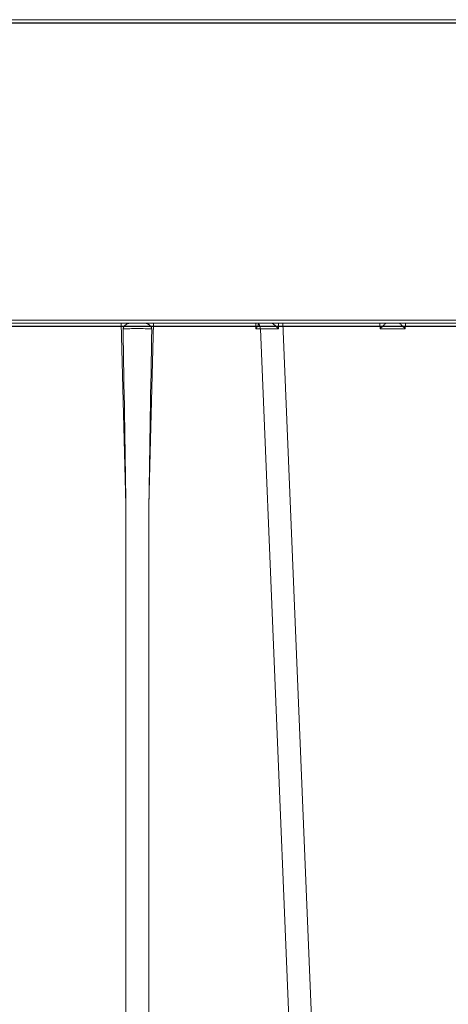
# Model space of a CAD drawing. Units: feet. Extents: x -0.8 to 15.8, y -0.3 to 10.3.
# Drawn here: x 9.3 to 9.4, y 2.5 to 2.7 of the extents above; entities that cross this region are included whole.
import ezdxf

# ---------------------------------------------------------------- set-up
doc = ezdxf.new("R2010")
doc.units = ezdxf.units.FT
doc.header["$MEASUREMENT"] = 0
doc.layers.get('0').update_dxf_attribs({"lineweight": 9})
doc.layers.add('UGD - DETAIL 1', color=253, linetype='Continuous', lineweight=0)
doc.layers.add('UGD - DETAILS', color=7, linetype='Continuous', lineweight=5)

# ---------------------------------------------------------------- blocks, each defined once
blk = doc.blocks.new('sub_AQBX_right')
at = {"linetype": 'Continuous'}
for p, q in [((-74.91660596225415, 77.55000005830243), (-0.1462126293702113, 77.55000005830243)), ((-31.39206383129954, 77.50065453808111), (-0.5961740767786523, 77.50065453808111)), ((-0.5320295630629062, 72.60065453808147), (-31.59760781615319, 72.60065453808147)), ((-31.59760781615319, 72.55000005830243), (-0.08206811565446515, 72.55000005830243)), ((-11.84835301083945, 72.55000005830243), (-11.77003127330477, 69.55901357238054)), ((-11.39278731831951, 69.55901357238236), (-11.31446558078483, 72.55000005830243)), ((-9.634036660844004, 72.55000005830243), (-9.631666807906413, 72.45949902585653)), ((-9.591409295812127, 72.55000005830243), (-9.591174124108193, 72.54101921326674)), ((-9.262282072925018, 72.45913714253129), (-9.260720488346351, 72.55000005830243)), ((-7.743338926846945, 37.64128448402789), (-9.189808539064188, 72.55000005830243)), ((-7.591215349716776, 72.55000005830243), (-7.588824982904271, 72.45871563257697)), ((-7.173993608719911, 72.45871563257697), (-7.171603241907405, 72.55000005830243)), ((-9.631666807906413, 72.45949902585653), (-9.557797689608151, 72.45949902585653)), ((-9.557797689608151, 72.45949902585653), (-8.115045597115795, 37.64050109074833)), ((-7.588824982904271, 72.45871563257697), (-7.173993608719911, 72.45871563257697)), ((-11.77003127330477, 69.55901357238054), (-11.77003127330477, 37.64050109074833)), ((-11.39278731831951, 37.64050109074833), (-11.39278731831951, 69.55901357238236))]:
    blk.add_line(p, q, dxfattribs=at)
at = {"linetype": 'Continuous', "lineweight": -3}
for p, q in [((-74.85246130612018, 77.50065447977704), (-0.08206797323623505, 77.50065447977704)), ((-31.53346316001966, 72.50065447977704), (-0.0179234595204889, 72.50065447977704)), ((-13.5074998113821, 72.49167363474135), (-13.50726463967817, 72.50065447977704)), ((-9.527264639678151, 72.50065447977704), (-9.527029467974216, 72.49167363474135))]:
    blk.add_line(p, q, dxfattribs=at)
at = {"linetype": 'Continuous', "flags": 128}
for points in [[(-11.81600011004844, 72.45814188761051), (-11.81595361514042, 72.46117417007645), (-11.81572632966913, 72.4642070630116), (-11.81532152847763, 72.46722352498637), (-11.81435404651461, 72.4718477076467), (-11.81300531085003, 72.47638222460319), (-11.81154365420775, 72.48025152385435), (-11.80984527397618, 72.48402907488617), (-11.80793894181465, 72.48770336870894), (-11.80464707069837, 72.49316254568566), (-11.80098751701075, 72.49838229108991), (-11.79495995870934, 72.50575463907353), (-11.78839744653601, 72.51262624199535), (-11.78122099969028, 72.51918175052833), (-11.77371153875015, 72.52521617941511), (-11.76865541843404, 72.52888035910746), (-11.76351805712852, 72.53230736688329), (-11.75833436578728, 72.53547995621466), (-11.75293379386198, 72.53848962740176), (-11.74753261352112, 72.5412002339408), (-11.74217753432481, 72.54358564065751), (-11.73685170435169, 72.54564370451135), (-11.73164232928343, 72.54733028366445), (-11.72645667288748, 72.54865139292724), (-11.7214850125481, 72.54953492711411), (-11.71814800622792, 72.54988268957186), (-11.71494344410553, 72.55000005830243)], [(-11.44787514751829, 72.55000005830243), (-11.44480046307194, 72.54989130458944), (-11.44158739344334, 72.54956829422645), (-11.43825632251514, 72.54903590337653), (-11.43469965399322, 72.54826948515347), (-11.4310423969639, 72.54729094645609), (-11.42730706591396, 72.54610986150055), (-11.42178276077334, 72.54405371379562), (-11.41616605259856, 72.54161354578991), (-11.41036294313767, 72.53874198346875), (-11.40454982568986, 72.53551831534878), (-11.3983165895072, 72.53167318374562), (-11.39216417337616, 72.52746743785883), (-11.3860170127648, 72.5228239650196), (-11.38004849782305, 72.51783763020376), (-11.37334635998991, 72.51156626857028), (-11.36705077445754, 72.50483356081077), (-11.36302514144586, 72.49994774416427), (-11.35928427642762, 72.4948287365687), (-11.35589105879103, 72.48948018969077), (-11.35350237700209, 72.48509883076713), (-11.35140789093452, 72.48057090723796), (-11.3496184553353, 72.47579974780001), (-11.34823225334571, 72.4709014966802), (-11.34758947530213, 72.46776813931228), (-11.34713491746311, 72.46460619666777), (-11.34687395182323, 72.46137576069395), (-11.34681848157584, 72.45814188761051)], [(-9.631666807906413, 72.45949902585653), (-9.624225180499934, 72.46913381911418), (-9.617263670653529, 72.47877710232115), (-9.610769531878987, 72.48851000069862), (-9.604795169759427, 72.49837992053017), (-9.59948369932249, 72.5083731823679), (-9.595104546061293, 72.51837052140127), (-9.592092742537943, 72.52808245005235), (-9.59106823363868, 72.53697541938254)], [(-9.591174124108193, 72.54101921326674), (-9.582460360149753, 72.53244413615084), (-9.574733955642614, 72.52136403746499), (-9.56822967347739, 72.50811558040277), (-9.563145142974236, 72.49310131262155), (-9.559634855019112, 72.47677743504664), (-9.557805467933349, 72.45963994043723), (-9.557797689608151, 72.45949902585653)], [(-9.36785683496987, 72.55000005830243), (-9.36623339469702, 72.54983822532904), (-9.364328994165817, 72.54936126333178), (-9.362169012438471, 72.54858197769954), (-9.3597788285781, 72.5475131738176), (-9.357183821646458, 72.54616765707306), (-9.353693393061121, 72.54412530939499), (-9.349938103780232, 72.54170351553785), (-9.345965130866034, 72.53894287367166), (-9.34182165138077, 72.53588398197189), (-9.335411578543017, 72.53085081833979), (-9.328733167175187, 72.5252891596765), (-9.321869818026471, 72.51929300909705), (-9.314904931846513, 72.51295636972009), (-9.30492312025558, 72.50348906755517), (-9.29483320167651, 72.49351955722068), (-9.284727083285588, 72.48318184803884), (-9.274696672258642, 72.47260994933004), (-9.262707328434544, 72.45960529925924), (-9.262282072925018, 72.45913714253129)], [(-7.588824982904271, 72.45871563257697), (-7.582242566235209, 72.46542637384209), (-7.575633599850562, 72.47212383213719), (-7.568973152777517, 72.47883168465978), (-7.562239816378451, 72.48556874724545), (-7.55541819798168, 72.4923463622954), (-7.548502341185895, 72.49916484258665), (-7.541500427704023, 72.50600864665557), (-7.534441069884679, 72.51284003406272), (-7.527381299940089, 72.51959119136063), (-7.520415855728288, 72.52615537576003), (-7.51368638128838, 72.53237865079882), (-7.507387626480295, 72.53805532480237), (-7.501765946828755, 72.54293187760504), (-7.497104443119269, 72.54672482731712), (-7.49369084153318, 72.54915574628376), (-7.491770324650815, 72.55000005830243)], [(-7.271048266973366, 72.55000005830243), (-7.269127750091002, 72.54915574628376), (-7.265714148504912, 72.54672482731712), (-7.261052644795427, 72.54293187760504), (-7.255430965143887, 72.53805532480237), (-7.249132210335802, 72.53237865079882), (-7.242402735895894, 72.52615537576003), (-7.235437291684093, 72.51959119136063), (-7.228377521739503, 72.51284003406272), (-7.221318163920614, 72.50600864665557), (-7.214316250438287, 72.49916484258665), (-7.207400393642502, 72.4923463622954), (-7.200578775246186, 72.48556874724545), (-7.193845438846665, 72.47883168465978), (-7.18718499177362, 72.47212383213719), (-7.180576025388973, 72.46542637384209), (-7.173993608719911, 72.45871563257697)], [(-11.81600011004844, 72.45814188761051), (-11.79199629627396, 72.45891294934063), (-11.76592687534981, 72.45959771833714), (-11.73804311335903, 72.46018933440155), (-11.70861570141983, 72.46068182932595), (-11.67793216272662, 72.46107020383442), (-11.64629393556811, 72.46135049472014), (-11.61401317043715, 72.46151982988249), (-11.58140929581191, 72.46157646922529), (-11.54880542118667, 72.46151982988249), (-11.51652465605571, 72.46135049472014), (-11.48488642889811, 72.46107020383442), (-11.45420289020444, 72.46068182932595), (-11.4247754782657, 72.46018933440155), (-11.39689171627447, 72.45959771833714), (-11.37082229535031, 72.45891294934063), (-11.34681848157584, 72.45814188761051)]]:
    blk.add_lwpolyline(points, dxfattribs=at)
at = {"linetype": 'Continuous'}
blk.add_arc((1438.106968169751, 93.98667641218799), 1450.082777195081, 180.8506683177351, 180.9652333114464, dxfattribs=at)
at = {"linetype": 'Continuous', "extrusion": (0, 0, -1)}
for centre, radius, start, end in [((1461.269772115705, 93.98667617476076), 1450.08276254749, 180.8506683166928, 180.9652333114464), ((9.466521287165733, 33.47561176019644), 38.98402646805685, 89.86584859947321, 90.30017649264646)]:
    blk.add_arc(centre, radius, start, end, dxfattribs=at)
blk = doc.blocks.new('sub_AQBX_cross2.5')
at = {"layer": 'UGD - DETAIL 1'}
h = blk.add_hatch(dxfattribs=at)
h.set_pattern_fill('GRAVEL', color=256, scale=0.2000131690229853)
h.set_pattern_definition([(228.012787504, (30.67377781077878, 14.70241969876243), (-1.600105352183895, -1.800118521206869), [0.02690897170767635, -2.663993008791375]), (184.969740728, (30.65577662556672, 14.68241838186013), (2.400158028275819, 0.2000131690229923), [0.04617664030599856, -4.57148594244453]), (132.510447078, (30.60977359669143, 14.67841811847968), (2.000131690229877, -2.200144859252811), [0.03255974375891374, -3.22341875162363]), (267.273689006, (30.53176846077246, 14.62841482622393), (0.2000131690229902, 4.00026338045971), [0.04205036862905433, -4.162985702550048]), (292.833654178, (30.52976832908224, 14.5864120607291), (-1.000065845114924, 2.400158028275829), [0.04123371485993347, -4.082143397121492]), (357.273689006, (30.54576938260407, 14.54840955861473), (-4.00026338045971, 0.2000131690229904), [0.04205036862905433, -4.162985702550048]), (37.6942404667, (30.5877721480989, 14.5464094269245), (-2.600171197298809, -2.000131690229848), [0.05560946137029158, -5.505332185146409]), (72.2553283749, (30.63177504528396, 14.58041166565841), (1.400092183160903, 4.400289718505678), [0.05250105671050525, -5.197606513827766]), (121.429565615, (30.6477760988058, 14.63041495791416), (-1.600105352183887, 2.600171197298807), [0.04219277800539875, -4.177089644784609]), (175.236358309, (30.62577465021327, 14.6664173283383), (2.200144859252835, -0.2000131690229929), [0.04816957152214361, -2.360307920272104]), (222.397437798, (30.57777148964775, 14.67041759171875), (-2.400158028275817, -2.200144859252833), [0.06229370146587074, -6.167081046383133]), (138.814074834, (30.72978149810522, 14.6264146945337), (-1.400092183160904, 1.200079014137912), [0.02126159988031233, -2.104907551301169]), (171.46923439, (30.71378044458338, 14.64041561636531), (2.600171197298809, -0.4000263380459697), [0.04045006326370148, -4.00456594697544]), (225, (30.67377781077878, 14.646416011436), (-2.220592254775614e-17, -0.2000131690229719), [0.02828606237639961, -0.2545752739091294]), (203.198590514, (30.65977688894718, 14.67041759171875), (1.000065845114924, 0.4000263380459657), [0.01523260292645252, -1.50802231053741]), (291.801409486, (30.64577596711556, 14.66441719664807), (-0.2000131690229221, 0.6000395070689765), [0.02154201834328259, -1.055561860442742]), (30.96375653209999, (30.65377649387648, 14.64441587974576), (0.6000395070689667, 0.4000263380459665), [0.0349881036440218, -1.131279063264568]), (161.565051177, (30.68377846922994, 14.66241706495783), (0.400026338045973, -0.2000131690229807), [0.02529986576288638, -0.6071973103779853]), (16.389540334, (30.52976832908224, 14.66441719664807), (2.000131690229847, 0.6000395070689648), [0.03544233355087299, -3.508800051464843]), (70.3461759419, (30.56377056781614, 14.67441785509921), (-0.8000526760921854, -2.200144859253518), [0.02973415772012602, -2.943675363344709]), (293.198590514, (30.68377846922994, 14.70241969876243), (-0.4000263380459648, 1.000065845114925), [0.03046500583973601, -1.492789907624126]), (343.610459666, (30.69577925937131, 14.67441785509921), (-2.000131690229847, 0.6000395070689647), [0.03544233355087294, -3.508800051464757]), (339.44395478, (30.52976832908224, 14.54040903185381), (-1.000065845114934, 0.4000263380459755), [0.03417825032264767, -1.674735014922557]), (294.775140569, (30.56177043612591, 14.52840824171244), (-1.000065845114928, 2.200144859252839), [0.02863748551437299, -2.835115278855509]), (66.8014094864, (30.68577860092017, 14.50240652973945), (0.4000263380459669, 1.000065845114921), [0.03046500583973601, -1.492789907624126]), (17.3540246363, (30.69777939106154, 14.53040837340266), (-2.600171197298804, -0.8000526760919339), [0.03352840753649206, -3.319303268363027]), (69.44395478040002, (30.5877721480989, 14.50240652973945), (-0.4000263380459721, -1.000065845114918), [0.01708912516132384, -1.691824140083881]), (101.309932474, (30.67377781077878, 14.50240652973945), (-0.2000131690229781, 0.8000526760919437), [0.01019867148848202, -1.009672380335255]), (165.963756532, (30.67177767908856, 14.5124071881906), (0.6000395070689477, -0.2000131690229856), [0.04123371485993354, -0.7834417075363612]), (186.009005957, (30.63177504528396, 14.52240784664175), (2.000131690229863, 0.2000131690229819), [0.03821251594184134, -3.783033712797589]), (303.690067526, (30.65377649387648, 14.6264146945337), (-0.2000131690229828, 0.4000263380459678), [0.02884629926283293, -0.6923114374175874]), (353.157226587, (30.66977754739833, 14.60241311425094), (3.400223873390753, -0.4000263380459812), [0.05036211588097357, -4.985840796450824]), (60.9453959009, (30.71978083965407, 14.59641271918025), (-0.8000526760919364, -1.400092183160893), [0.02059255582993048, -2.038669055757445]), (90, (30.72978149810522, 14.61441390439232), (-0.2000131690229853, 0.2000131690229853), [0.01200079014137912, -0.1880123788816062]), (120.256437164, (30.6277747819035, 14.52840824171244), (0.8000526760919431, -1.400092183160899), [0.02778662949334921, -2.75088511831083]), (48.01278750419999, (30.61377386007189, 14.55240982199519), (1.600105352183883, 1.800118521206863), [0.0538179434153527, -2.637084037083699]), (0, (30.64977623049602, 14.59241245579979), (0.2000131690229853, 0.2000131690229853), [0.05200342394597619, -0.1480097450770091]), (325.3048464690001, (30.701779654442, 14.59241245579979), (2.000131690229881, -1.400092183160862), [0.03162488220690024, -3.130860998497459]), (254.054604099, (30.72778136641499, 14.57441127058772), (-0.2000131690229929, -0.8000526760919422), [0.02912231743608471, -1.426995532354483]), (207.645975364, (30.71978083965407, 14.5464094269245), (-3.800250211436711, -2.000131690229863), [0.04741612191443401, -4.694203906496839]), (175.42607874, (30.67777807415924, 14.52440797833198), (-2.6001711972988, 0.2000131690229856), [0.0501631027777957, -4.966141656232193])])
edge = h.paths.add_edge_path(flags=16)
edge.add_arc((9.607150225630953, 3.809962064969894), 0.0005062855516193565, 0, 360)
edge = h.paths.add_edge_path()
edge.add_line((7.791903250222032, 4.482326393587137), (7.792415699101602, 4.337868536136822))
edge.add_line((7.792415699101602, 4.337868536136822), (7.817387803410437, 4.337868536136822))
edge.add_line((7.817387803410437, 4.337868536136822), (7.805129718395484, 4.325059670354459))
edge.add_line((7.805129718395484, 4.325059670354459), (7.805129718395484, 4.170191573909461))
edge.add_line((7.805129718395484, 4.170191573909461), (9.284788649732436, 4.170191573909458))
edge.add_line((9.284788649732436, 4.170191573909458), (9.43139085807553, 4.168758281446516))
edge.add_line((9.43139085807553, 4.168758281446516), (9.430246946405532, 3.975970403976589))
edge.add_arc((-130.8937482327685, 3.565361700766545), 140.3245959286967, -0.475413972313504, 0.16765542164972658, ccw=False)
edge.add_line((9.426017108676358, 2.401026236280851), (9.808170643080441, 2.401026236280851))
edge.add_line((9.808170643080441, 2.401026236280851), (9.808170643080441, 4.48500998725458))
edge.add_line((9.808170643080441, 4.48500998725458), (7.791903250222032, 4.482326393587137))
h.paths.add_polyline_path([(5.789466598744426, 4.48500998725458), (5.753918640729428, 4.422631288779828), (5.821756695811795, 4.170191573909475), (7.299294215332304, 4.1676504636819), (7.299294215332304, 4.325059670354459), (7.28373043744487, 4.337868536136822), (7.308702541755557, 4.337868536136821), (7.308702541755557, 4.378699109368926), (7.312547639891782, 4.384564623591436), (7.3419478893553, 4.393941171194388), (7.338224301208016, 4.407644368364), (7.313423265647498, 4.412217594131343), (7.308702518070979, 4.419644925950191), (7.308702518070979, 4.441926970646872), (7.312938454232993, 4.449107379369448), (7.338224273631287, 4.453927578188775), (7.340474738736378, 4.471351287075827), (7.309214889770313, 4.48232637374025)])
h.paths.add_polyline_path([(5.611971721540614, 4.422631288779835), (5.647519679555635, 4.485009987254587), (2.295095539469211, 4.48500998725458), (2.413686093998577, 3.734216192647131), (2.886340668612639, 3.734216192647131), (2.886340668612639, 4.16700386937559), (2.950519984810216, 4.170191573909458), (5.67980977662297, 4.170191573909458)])
h = blk.add_hatch(dxfattribs=at)
h.set_pattern_fill('GRAVEL', color=256, scale=0.2000131690229853)
h.set_pattern_definition([(228.012787504, (30.67377781077878, 17.6397099302295), (-1.600105352183895, -1.800118521206869), [0.02690897170767635, -2.663993008791375]), (184.969740728, (30.65577662556672, 17.61970861332721), (2.400158028275819, 0.2000131690229923), [0.04617664030599856, -4.57148594244453]), (132.510447078, (30.60977359669143, 17.61570834994674), (2.000131690229877, -2.200144859252811), [0.03255974375891374, -3.22341875162363]), (267.273689006, (30.53176846077246, 17.565705057691), (0.2000131690229902, 4.00026338045971), [0.04205036862905433, -4.162985702550048]), (292.833654178, (30.52976832908224, 17.52370229219617), (-1.000065845114924, 2.400158028275829), [0.04123371485993347, -4.082143397121492]), (357.273689006, (30.54576938260407, 17.4856997900818), (-4.00026338045971, 0.2000131690229904), [0.04205036862905433, -4.162985702550048]), (37.6942404667, (30.5877721480989, 17.48369965839157), (-2.600171197298809, -2.000131690229848), [0.05560946137029158, -5.505332185146409]), (72.2553283749, (30.63177504528396, 17.51770189712548), (1.400092183160903, 4.400289718505678), [0.05250105671050525, -5.197606513827766]), (121.429565615, (30.6477760988058, 17.56770518938122), (-1.600105352183887, 2.600171197298807), [0.04219277800539875, -4.177089644784609]), (175.236358309, (30.62577465021327, 17.60370755980536), (2.200144859252835, -0.2000131690229929), [0.04816957152214361, -2.360307920272104]), (222.397437798, (30.57777148964775, 17.60770782318583), (-2.400158028275817, -2.200144859252833), [0.06229370146587074, -6.167081046383133]), (138.814074834, (30.72978149810522, 17.56370492600077), (-1.400092183160904, 1.200079014137912), [0.02126159988031233, -2.104907551301169]), (171.46923439, (30.71378044458338, 17.57770584783238), (2.600171197298809, -0.4000263380459697), [0.04045006326370148, -4.00456594697544]), (225, (30.67377781077878, 17.58370624290307), (-2.220592254775614e-17, -0.2000131690229719), [0.02828606237639961, -0.2545752739091294]), (203.198590514, (30.65977688894718, 17.60770782318583), (1.000065845114924, 0.4000263380459657), [0.01523260292645252, -1.50802231053741]), (291.801409486, (30.64577596711556, 17.60170742811513), (-0.2000131690229221, 0.6000395070689765), [0.02154201834328259, -1.055561860442742]), (30.96375653209999, (30.65377649387648, 17.58170611121283), (0.6000395070689667, 0.4000263380459665), [0.0349881036440218, -1.131279063264568]), (161.565051177, (30.68377846922994, 17.5997072964249), (0.400026338045973, -0.2000131690229807), [0.02529986576288638, -0.6071973103779853]), (16.389540334, (30.52976832908224, 17.60170742811513), (2.000131690229847, 0.6000395070689648), [0.03544233355087299, -3.508800051464843]), (70.3461759419, (30.56377056781614, 17.61170808656628), (-0.8000526760921854, -2.200144859253518), [0.02973415772012602, -2.943675363344709]), (293.198590514, (30.68377846922994, 17.6397099302295), (-0.4000263380459648, 1.000065845114925), [0.03046500583973601, -1.492789907624126]), (343.610459666, (30.69577925937131, 17.61170808656628), (-2.000131690229847, 0.6000395070689647), [0.03544233355087294, -3.508800051464757]), (339.44395478, (30.52976832908224, 17.47769926332089), (-1.000065845114934, 0.4000263380459755), [0.03417825032264767, -1.674735014922557]), (294.775140569, (30.56177043612591, 17.4656984731795), (-1.000065845114928, 2.200144859252839), [0.02863748551437299, -2.835115278855509]), (66.8014094864, (30.68577860092017, 17.43969676120652), (0.4000263380459669, 1.000065845114921), [0.03046500583973601, -1.492789907624126]), (17.3540246363, (30.69777939106154, 17.46769860486973), (-2.600171197298804, -0.8000526760919339), [0.03352840753649206, -3.319303268363027]), (69.44395478040002, (30.5877721480989, 17.43969676120652), (-0.4000263380459721, -1.000065845114918), [0.01708912516132384, -1.691824140083881]), (101.309932474, (30.67377781077878, 17.43969676120652), (-0.2000131690229781, 0.8000526760919437), [0.01019867148848202, -1.009672380335255]), (165.963756532, (30.67177767908856, 17.44969741965766), (0.6000395070689477, -0.2000131690229856), [0.04123371485993354, -0.7834417075363612]), (186.009005957, (30.63177504528396, 17.45969807810881), (2.000131690229863, 0.2000131690229819), [0.03821251594184134, -3.783033712797589]), (303.690067526, (30.65377649387648, 17.56370492600077), (-0.2000131690229828, 0.4000263380459678), [0.02884629926283293, -0.6923114374175874]), (353.157226587, (30.66977754739833, 17.53970334571801), (3.400223873390753, -0.4000263380459812), [0.05036211588097357, -4.985840796450824]), (60.9453959009, (30.71978083965407, 17.53370295064732), (-0.8000526760919364, -1.400092183160893), [0.02059255582993048, -2.038669055757445]), (90, (30.72978149810522, 17.55170413585939), (-0.2000131690229853, 0.2000131690229853), [0.01200079014137912, -0.1880123788816062]), (120.256437164, (30.6277747819035, 17.4656984731795), (0.8000526760919431, -1.400092183160899), [0.02778662949334921, -2.75088511831083]), (48.01278750419999, (30.61377386007189, 17.48970005346226), (1.600105352183883, 1.800118521206863), [0.0538179434153527, -2.637084037083699]), (0, (30.64977623049602, 17.52970268726686), (0.2000131690229853, 0.2000131690229853), [0.05200342394597619, -0.1480097450770091]), (325.3048464690001, (30.701779654442, 17.52970268726686), (2.000131690229881, -1.400092183160862), [0.03162488220690024, -3.130860998497459]), (254.054604099, (30.72778136641499, 17.51170150205479), (-0.2000131690229929, -0.8000526760919422), [0.02912231743608471, -1.426995532354483]), (207.645975364, (30.71978083965407, 17.48369965839157), (-3.800250211436711, -2.000131690229863), [0.04741612191443401, -4.694203906496839]), (175.42607874, (30.67777807415924, 17.46169820979905), (-2.6001711972988, 0.2000131690229856), [0.0501631027777957, -4.966141656232193])])
edge = h.paths.add_edge_path(flags=16)
edge.add_arc((9.604633006689287, 2.113898003085885), 0.0004383402306871176, 0, 360)
edge = h.paths.add_edge_path()
edge.add_line((5.729674872855015, 1.95245338123854), (5.790636530703595, 2.159637882911243))
edge.add_line((5.790636530703595, 2.159637882911243), (2.950519984810216, 2.159637882911236))
edge.add_line((2.950519984810216, 2.159637882911236), (2.886340668612628, 2.207650171017468))
edge.add_line((2.886340668612628, 2.207650171017468), (2.886340668612632, 2.350785826736379))
edge.add_arc((182.303679587692, 3.365600172648809), 179.4202088755903, 179.9263425613039, 180.3240710140628, ccw=False)
edge.add_line((2.883618973900016, 3.596256418330553), (2.435477331827747, 3.596256418330553))
edge.add_line((2.435477331827747, 3.596256418330553), (2.69512187751518, 1.95245338123854))
edge.add_line((2.69512187751518, 1.95245338123854), (5.729674872855015, 1.95245338123854))
h.paths.add_polyline_path([(5.93258344989241, 2.159637882911236), (5.871621792043819, 1.95245338123854), (9.808170643080441, 1.95245338123854), (9.80817064308043, 2.263066461964292), (9.430246946405527, 2.263066461964292), (9.429358454309748, 2.162631655762683), (9.399333964973472, 2.161718014929916), (9.284788649732436, 2.159637882911236)])
at = {"layer": 'UGD - DETAIL 1', "xscale": 0.01001875158113161, "yscale": 0.01001875158113161, "zscale": 0.01001875158113161}
blk.add_blockref('sub_AQBX_right', (9.432629348960063, 2.18469148946111), dxfattribs=at)
blk = doc.blocks.new('*U30')
blk.add_blockref('sub_AQBX_cross2.5', (-3.042011087472929e-14, -0.2500000000000213))

msp = doc.modelspace()

# ---------------------------------------------------------------- block references
at = {"layer": 'UGD - DETAILS'}
msp.add_blockref('*U30', (0, -1.77635683940025e-15), dxfattribs=at)

doc.saveas('drawing.dxf')
